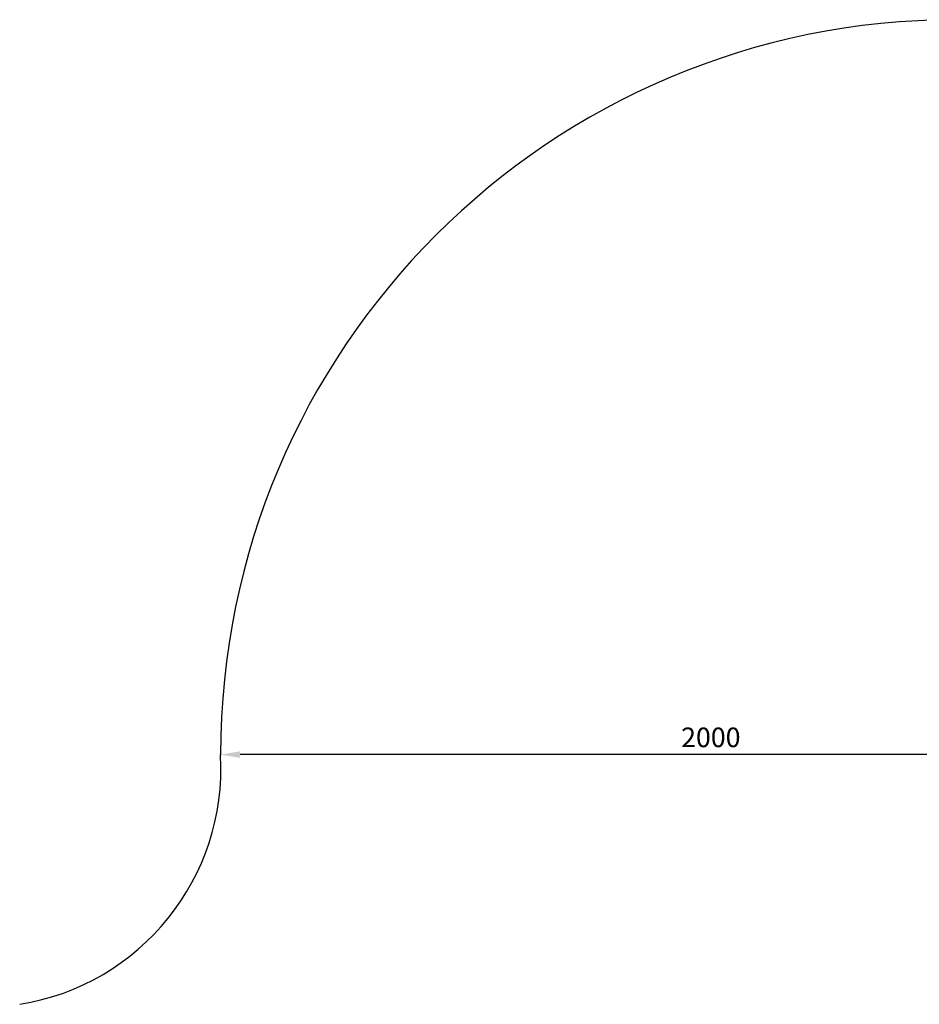
# Model space of a CAD drawing. Units: millimetres. Extents: x -3589 to 5810, y -4387 to 4374.
# Drawn here: x -2246 to -411, y 2074 to 4083 of the extents above; entities that cross this region are included whole.
import ezdxf

# ---------------------------------------------------------------- set-up
doc = ezdxf.new("R2010")
doc.units = ezdxf.units.MM
doc.dimstyles.new('ISO-25', dxfattribs={"dimtxt": 2.5, "dimasz": 2.5, "dimexe": 1.25, "dimexo": 0.625, "dimtad": 1, "dimdec": 0, "dimtxsty": 'Standard', "dimcen": 2.5, "dimadec": 0, "dimazin": 0, "dimtfac": 1, "dimtdec": 0, "dimtmove": 0, "dimatfit": 3, "dimfxl": 1, "dimarcsym": 0})

# ---------------------------------------------------------------- blocks, each defined once
blk = doc.blocks.new('зб')
for centre, radius, start, end in [((-336.7, 2582.6), 1500, 90, 180), ((-2323.3, 2555.7), 487.4, 279.084, 3.172)]:
    blk.add_arc(centre, radius, start, end)
blk = doc.blocks.new('*D1295')
at = {"color": 0, "lineweight": -2, "transparency": 16777216}
for p, q in [((-1836.7, 2584.4), (-1836.7, 2585)), ((123.3, 2583.7), (-1796.7, 2583.7)), ((163.3, 2406.9), (163.3, 2585))]:
    blk.add_line(p, q, dxfattribs=at)
at = {"color": 0, "transparency": 16777216}
for points in [[(-1796.7, 2590.4), (-1796.7, 2577.1), (-1836.7, 2583.7)], [(123.3, 2590.4), (123.3, 2577.1), (163.3, 2583.7)]]:
    blk.add_solid(points, dxfattribs=at)
at = {"layer": 'Defpoints', "color": 0, "transparency": 16777216}
for p in [(-1836.7, 2583.7), (-1836.7, 2583.7), (163.3, 2406.2)]:
    blk.add_point(p, dxfattribs=at)
at = {"color": 0, "transparency": 16777216, "insert": (-836.7, 2613.7), "char_height": 40, "attachment_point": 5}
blk.add_mtext('2000', dxfattribs=at)

msp = doc.modelspace()

# ---------------------------------------------------------------- block references
msp.add_blockref('зб', (0, 0))

# ---------------------------------------------------------------- dimensions: what is measured, and where the dimension line sits
dim = msp.add_linear_dim(base=(-1836.7, 2583.7), p1=(163.3, 2406.2), p2=(-1836.7, 2583.7), dimstyle='ISO-25', override={"dimtxt": 40, "dimasz": 40, "dimgap": 10})
dim.commit()
dim.dimension.update_dxf_attribs({"geometry": '*D1295', "text_midpoint": (-836.7, 2613.7)})

doc.saveas('drawing.dxf')
